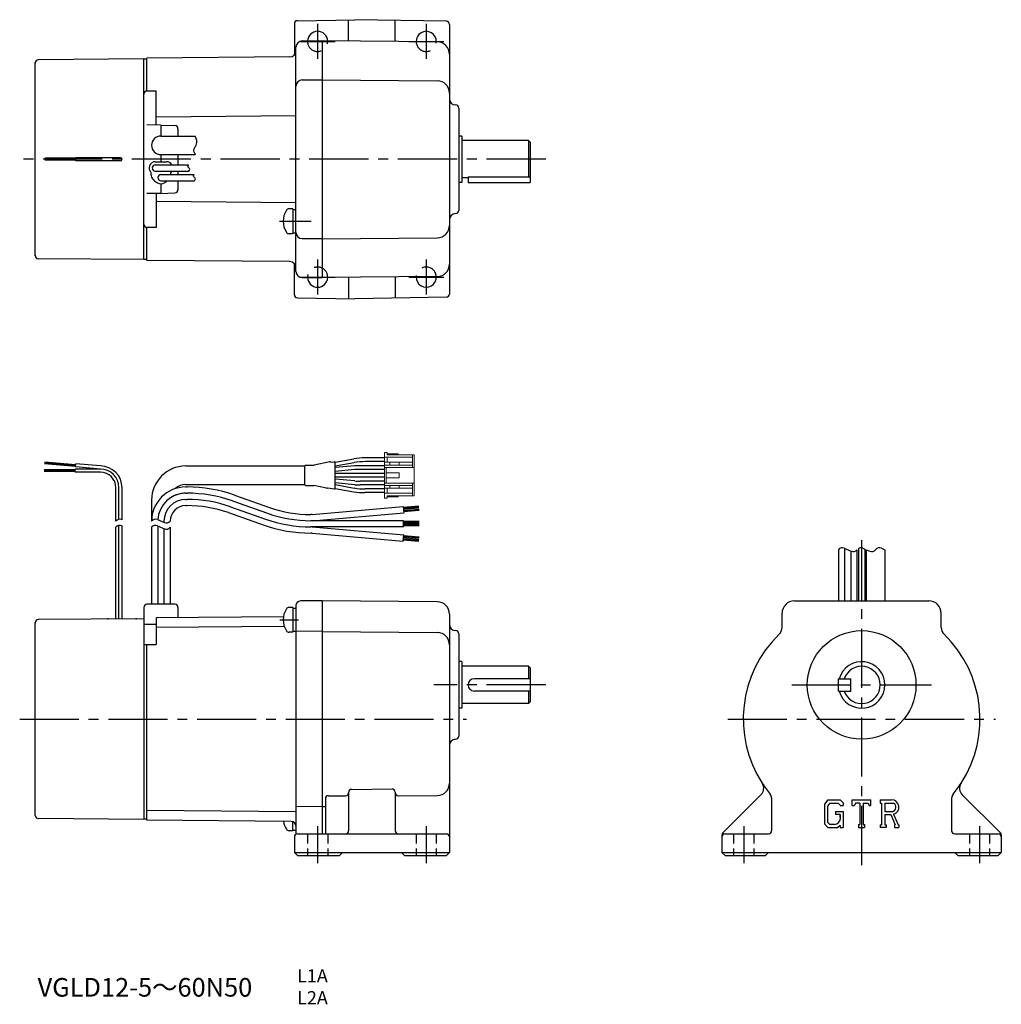
# Model space of a CAD drawing. Extents: x 24 to 340, y 17 to 334.
import ezdxf

# ---------------------------------------------------------------- set-up
doc = ezdxf.new("R2010")
doc.units = 0
doc.header["$LTSCALE"] = 2
doc.header["$MEASUREMENT"] = 0
doc.header["$PDSIZE"] = -10
for name, pattern in [('HIDDEN2', [4.7625, 3.175, -1.5875]), ('sekkei(A2)', [14.2875, 9.525, -1.5875, 1.5875, -1.5875]), ('sekkei_H', [2.38125, 1.5875, -0.79375])]:
    doc.linetypes.add(name, pattern=pattern)
doc.layers.get('0').update_dxf_attribs({"linetype": 'CONTINUOUS'})
for name, color, linetype in [('CENTER', 3, 'sekkei(A2)'), ('HIDS', 1, 'HIDDEN2'), ('HOJO', 4, 'CONTINUOUS')]:
    doc.layers.add(name, color=color, linetype=linetype)
doc.layers.add('TITLE', color=4, linetype='CONTINUOUS', plot=False)
doc.styles.get("Standard").update_dxf_attribs({"font": 'simplex.shx', "bigfont": 'extfont.shx'})

# ---------------------------------------------------------------- blocks, each defined once
blk = doc.blocks.new('ケーブル AWG18')
at = {"color": 7, "linetype": 'Continuous', "lineweight": 15}
for p, q in [((76.56, 85.99), (76.56, 84.39)), ((77.36, 85.99), (77.36, 85.19)), ((85.56, 84.39), (76.56, 84.39)), ((76.56, 84.39), (76.56, 82.79)), ((76.56, 81.89), (76.56, 82.79)), ((76.56, 82.79), (78.29, 82.79)), ((77.36, 85.54), (80.96, 85.54)), ((77.36, 85.19), (85.56, 85.19)), ((77.36, 82.79), (77.36, 84.39)), ((78.29, 82.79), (78.29, 81.89)), ((81.26, 82.79), (78.29, 82.79)), ((80.96, 85.54), (80.96, 85.19)), ((81.26, 81.89), (81.26, 82.79)), ((85.56, 82.79), (81.26, 82.79)), ((85.56, 84.39), (85.56, 85.19)), ((86.06, 85.19), (85.56, 85.19)), ((85.56, 84.39), (85.56, 82.79)), ((85.56, 81.89), (85.56, 82.79)), ((86.06, 85.19), (86.06, 81.09)), ((78.29, 81.89), (76.56, 81.89)), ((76.56, 81.89), (76.56, 81.09)), ((76.56, 76.09), (76.56, 81.09)), ((77.06, 81.09), (76.56, 81.09)), ((77.06, 81.09), (77.06, 79.39)), ((77.06, 81.09), (86.06, 81.09)), ((77.06, 79.39), (77.06, 77.79)), ((81.26, 79.39), (77.06, 79.39)), ((78.29, 81.89), (81.26, 81.89)), ((81.26, 81.89), (85.56, 81.89)), ((81.26, 79.39), (81.26, 77.79)), ((85.56, 81.09), (85.56, 81.89)), ((86.06, 81.09), (86.06, 76.09)), ((77.06, 77.79), (77.06, 76.09)), ((81.26, 77.79), (77.06, 77.79)), ((76.56, 76.09), (77.06, 76.09)), ((76.56, 76.09), (76.56, 75.29)), ((76.56, 74.39), (76.56, 75.29)), ((76.56, 75.29), (78.29, 75.29)), ((78.29, 74.39), (76.56, 74.39)), ((76.56, 74.39), (76.56, 72.79)), ((77.06, 76.09), (86.06, 76.09)), ((77.36, 72.79), (77.36, 74.39)), ((78.29, 75.29), (78.29, 74.39)), ((81.26, 75.29), (78.29, 75.29)), ((78.29, 74.39), (81.26, 74.39)), ((81.26, 74.39), (81.26, 75.29)), ((85.56, 75.29), (81.26, 75.29)), ((81.26, 74.39), (85.56, 74.39)), ((85.56, 75.29), (85.56, 76.09)), ((85.56, 74.39), (85.56, 75.29)), ((85.56, 74.39), (85.56, 72.79)), ((86.06, 76.09), (86.06, 71.99)), ((76.56, 72.79), (76.56, 71.19)), ((85.56, 72.79), (76.56, 72.79)), ((77.36, 71.19), (76.56, 71.19)), ((77.36, 71.99), (85.56, 71.99)), ((77.36, 71.19), (77.36, 71.99)), ((80.96, 71.64), (77.36, 71.64)), ((80.96, 71.99), (80.96, 71.64)), ((85.56, 71.99), (85.56, 72.79)), ((86.06, 71.99), (85.56, 71.99))]:
    blk.add_line(p, q, dxfattribs=at)
for p, q in [((-32.96, 82.66), (-23, 81.79)), ((-32.93, 82.96), (-22.97, 82.09)), ((58.89, 82.95), (53.85, 81.84)), ((59.31, 82.78), (60.45, 82.98)), ((60.68, 82.82), (66.72, 83.88)), ((60.68, 74.39), (60.68, 82.78)), ((60.68, 81.6), (66.83, 82.68)), ((76.56, 84.19), (70.19, 84.19)), ((76.56, 82.99), (70.3, 82.99)), ((-23.07, 80.39), (-33.07, 80.39)), ((-23.07, 80.09), (-33.07, 80.09)), ((-23.07, 79.79), (-33.07, 79.79)), ((-32.99, 82.36), (-23.03, 81.49)), ((-15, 80.59), (-23.07, 80.59)), ((-23.07, 79.59), (-23.07, 80.59)), ((-15, 79.59), (-23.07, 79.59)), ((-23.04, 81.29), (-22.96, 82.29)), ((-15, 80.59), (-23.04, 81.29)), ((-14.95, 81.59), (-22.96, 82.29)), ((12.5, 81.59), (50.92, 81.59)), ((50.91, 75.54), (50.91, 81.64)), ((51.11, 81.84), (53.85, 81.84)), ((66.96, 81.61), (60.68, 81.06)), ((67.01, 80.41), (60.68, 79.86)), ((76.56, 81.69), (68.7, 81.69)), ((76.56, 80.49), (68.76, 80.49)), ((76.56, 79.19), (60.68, 79.19)), ((76.56, 77.99), (60.68, 77.99)), ((67.01, 76.76), (60.68, 77.32)), ((76.56, 76.69), (68.76, 76.69)), ((-10, 63.82), (-10, 74.59)), ((-9, 64.41), (-9, 74.59)), ((-8, 64.25), (-8, 74.59)), ((12.5, 75.59), (50.92, 75.59)), ((12.5, 74.82), (12.93, 74.82)), ((51.11, 75.34), (53.82, 75.34)), ((57.89, 74.4), (53.82, 75.34)), ((58.31, 74.57), (60.45, 74.19)), ((66.96, 75.56), (60.68, 76.11)), ((60.68, 75.57), (66.83, 74.49)), ((60.68, 74.35), (66.72, 73.29)), ((76.56, 75.49), (68.7, 75.49)), ((76.56, 74.19), (70.3, 74.19)), ((1.5, 70.59), (1.5, 63.82)), ((12.5, 72.82), (12.93, 72.82)), ((12.5, 70.82), (12.93, 70.82)), ((27.58, 70.32), (38.83, 66.34)), ((28.24, 72.2), (39.49, 68.23)), ((76.56, 72.99), (70.19, 72.99)), ((12.5, 68.82), (12.93, 68.82)), ((26.91, 68.43), (38.16, 64.46)), ((53.2, 65.95), (82.58, 68.52)), ((82.58, 68.52), (82.76, 66.53)), ((87.59, 68.66), (82.61, 68.22)), ((87.62, 68.31), (82.64, 67.87)), ((87.65, 67.96), (82.67, 67.53)), ((87.68, 67.61), (82.7, 67.18)), ((87.73, 67.27), (82.73, 66.83)), ((5.5, 63.82), (5.5, 63.4)), ((26.24, 66.54), (37.5, 62.57)), ((53.2, 65.95), (52.81, 65.95)), ((82.7, 63.95), (52.81, 63.95)), ((53.28, 63.95), (82.76, 66.53)), ((82.7, 61.95), (82.7, 63.95)), ((87.7, 63.65), (82.7, 63.65)), ((-10, 32.28), (-10, 61.82)), ((-9, 32.29), (-9, 62.41)), ((-8, 32.3), (-8, 62.25)), ((1.5, 61.82), (1.5, 37)), ((3.5, 62.25), (3.5, 37)), ((5.5, 61.41), (5.5, 37)), ((7.5, 61.82), (7.5, 37)), ((82.7, 61.95), (52.81, 61.95)), ((53.28, 61.95), (82.75, 59.37)), ((87.7, 63.3), (82.7, 63.3)), ((87.7, 62.95), (82.7, 62.95)), ((87.7, 62.6), (82.7, 62.6)), ((87.7, 62.25), (82.7, 62.25)), ((53.2, 59.95), (52.81, 59.95)), ((53.2, 59.95), (82.58, 57.38)), ((82.58, 57.38), (82.75, 59.37)), ((87.59, 57.24), (82.61, 57.68)), ((87.62, 57.59), (82.64, 58.03)), ((87.65, 57.94), (82.67, 58.38)), ((87.68, 58.29), (82.7, 58.72)), ((87.73, 58.64), (82.73, 59.07)), ((-1, 36), (-1, -32.36)), ((9, 37), (0, 37)), ((10, 36), (10, 32.67)), ((-1, 32.36), (-35.01, 32.06)), ((-36, -31.06), (-36, 31.06)), ((-1, 24.03), (3, 24.03)), ((0, -32.58), (0, 24.03)), ((-1, -32.36), (-35.01, -32.06)), ((0, -32.28), (-1, -32.27))]:
    blk.add_line(p, q)
for centre, radius, start, end in [((58.98, 82.56), 0.4, 33.634, 102.4265), ((60.48, 82.78), 0.2, 0, 100), ((70.19, 64.19), 20, 90, 100), ((70.3, 62.99), 20, 90, 100), ((-15, 74.59), 6, 0, 90), ((-15, 74.59), 5, 0, 90), ((-15, 74.59), 7, 0, 89.6289), ((12.5, 70.59), 11, 90, 180), ((51.11, 81.64), 0.2, 90, 180), ((68.7, 61.69), 20, 90, 95), ((68.76, 60.49), 20, 90, 95), ((68.76, 96.69), 20, 265, 270), ((12.5, 63.82), 11, 90.0002, 179.9998), ((12.5, 70.59), 5, 90, 131.9746), ((12.93, 28.82), 46, 70.5608, 90), ((51.11, 75.54), 0.2, 180, 270), ((57.98, 74.79), 0.4, 257.0699, 326.0187), ((60.48, 74.39), 0.2, 260, 0), ((70.19, 92.99), 20, 260, 270), ((70.3, 94.19), 20, 260, 270), ((68.7, 95.49), 20, 265, 270), ((12.5, 63.82), 9, 90.0002, 177.3437), ((12.5, 63.82), 7, 90.0002, 179.9998), ((12.5, 63.82), 9, 90, 123.3058), ((12.93, 28.82), 44, 70.5608, 90), ((12.93, 28.82), 42, 70.5608, 90), ((12.5, 63.82), 5, 90.0002, 179.9998), ((12.93, 28.82), 40, 70.5608, 90), ((52.81, 105.95), 40, 250.5608, 270), ((52.81, 105.95), 44, 250.5608, 270), ((52.81, 105.95), 42, 250.5608, 270), ((52.81, 105.95), 46, 250.5608, 270), ((0, 36), 1, 90, 180), ((9, 36), 1, 0, 90), ((-35, 31.06), 1, 90.5, 180), ((-35, -31.06), 1, 180, 269.5)]:
    blk.add_arc(centre, radius, start, end)
for p in [(-12.55, 32.26), (-3.45, 32.32), (-36, 31.06)]:
    blk.add_point(p)
at = {"layer": 'HOJO'}
for p, q in [((-8.13, 64.3), (-8, 64.25)), ((3.37, 64.3), (5.63, 63.35)), ((-8.13, 62.3), (-8, 62.25)), ((1.5, 61.82), (1.5, 61.59)), ((3.37, 62.3), (5.63, 61.35))]:
    blk.add_line(p, q, dxfattribs=at)
for centre, start, end in [((-8.75, 62.82), 67.1647, 141.3419), ((2.75, 62.82), 67.1647, 141.3419), ((6.25, 64.82), 247.1647, 321.3402), ((-8.75, 60.82), 67.1647, 141.3419), ((2.75, 60.82), 67.1647, 141.3419), ((6.25, 62.82), 247.1647, 321.3402)]:
    blk.add_arc(centre, 1.6, start, end, dxfattribs=at)

msp = doc.modelspace()

# ---------------------------------------------------------------- linework, layer by layer
for p, q in [((113.11, 334.02), (131.62, 334.34)), ((129.62, 327.4), (129.62, 334.31)), ((161.14, 333.83), (131.62, 334.34)), ((144.62, 327.27), (144.62, 334.12)), ((112.12, 333.02), (112.12, 323.01)), ((162.12, 332.83), (162.12, 245.86)), ((114.62, 327.48), (121.12, 327.48)), ((158.16, 327.16), (121.12, 327.48)), ((121.12, 327.48), (121.12, 251.21)), ((112.62, 253.2), (112.62, 325.48)), ((63.62, 321.7), (29.62, 321.41)), ((63.62, 256.98), (63.62, 321.7)), ((110.64, 322.33), (64.62, 321.93)), ((64.62, 311.34), (64.62, 321.93)), ((28.62, 258.28), (28.62, 320.41)), ((114.62, 314.93), (121.12, 314.93)), ((121.12, 314.98), (158.16, 314.66)), ((67.62, 311.34), (64.62, 311.34)), ((67.62, 300.37), (67.62, 311.34)), ((165.12, 305.84), (165.12, 272.84)), ((112.62, 303.35), (67.62, 302.96)), ((69.12, 300.34), (64.62, 300.42)), ((69.12, 300.34), (69.12, 296.84)), ((69.13, 300.34), (73.66, 300.18)), ((74.62, 299.19), (74.62, 296.84)), ((69.12, 296.84), (80.17, 296.84)), ((166.12, 296.84), (165.12, 296.84)), ((166.12, 296.84), (166.12, 281.84)), ((187.62, 295.34), (166.12, 295.34)), ((187.62, 295.34), (187.62, 283.69)), ((187.62, 295.34), (188.12, 294.84)), ((188.12, 294.84), (188.12, 283.84)), ((41.67, 289.65), (31.67, 289.65)), ((41.67, 289.35), (31.67, 289.35)), ((41.67, 289.05), (31.67, 289.05)), ((56.12, 289.85), (41.67, 289.85)), ((41.67, 288.85), (41.67, 289.85)), ((69.12, 290.84), (80.25, 290.84)), ((69.12, 290.84), (69.12, 288.54)), ((74.62, 290.84), (74.62, 287.54)), ((56.12, 288.85), (41.67, 288.85)), ((67.32, 288.54), (70.92, 288.54)), ((67.32, 287.54), (78.05, 287.54)), ((65.51, 285.71), (65.88, 285.06)), ((67.32, 285.54), (78.15, 285.54)), ((69.12, 284.44), (79.85, 284.44)), ((72.65, 285.54), (72.37, 285.06)), ((72.65, 285.54), (72.37, 285.06)), ((74.62, 285.54), (74.62, 284.44)), ((168.12, 283.34), (166.12, 283.34)), ((168.12, 283.69), (188.12, 283.69)), ((168.12, 283.69), (168.12, 281.84)), ((187.97, 283.69), (188.12, 283.84)), ((188.12, 283.69), (188.12, 281.84)), ((69.12, 282.44), (79.95, 282.44)), ((69.12, 281.44), (69.12, 278.34)), ((74.62, 282.44), (74.62, 279.5)), ((166.12, 281.84), (165.12, 281.84)), ((168.12, 281.84), (188.12, 281.84)), ((69.12, 278.34), (64.62, 278.26)), ((67.62, 278.32), (67.62, 267.34)), ((69.12, 278.34), (73.66, 278.5)), ((112.62, 275.33), (67.62, 275.73)), ((111.62, 273.34), (110.42, 273.34)), ((111.62, 273.34), (111.62, 265.34)), ((111.62, 273.14), (112.62, 273.14)), ((64.62, 256.75), (64.62, 267.34)), ((67.62, 267.34), (64.62, 267.34)), ((111.62, 265.34), (110.42, 265.34)), ((112.68, 265.54), (111.62, 265.54)), ((114.62, 263.75), (121.12, 263.75)), ((121.12, 263.71), (158.16, 264.03)), ((63.62, 256.98), (29.62, 257.28)), ((110.64, 256.35), (64.62, 256.75)), ((112.12, 245.67), (112.12, 255.67)), ((114.62, 251.2), (121.12, 251.2)), ((158.16, 251.53), (121.12, 251.21)), ((129.62, 251.28), (129.62, 244.38)), ((144.62, 251.41), (144.62, 244.57)), ((113.11, 244.67), (131.62, 244.34)), ((161.14, 244.86), (131.62, 244.34)), ((287.42, 163.46), (287.42, 147)), ((289.42, 163.88), (289.42, 147)), ((291.42, 163.04), (291.42, 147)), ((293.42, 163.46), (293.42, 147)), ((293.92, 163.87), (293.92, 146.96)), ((294.92, 164.04), (294.92, 146.96)), ((295.92, 163.67), (295.92, 146.96)), ((296.42, 163.46), (296.42, 147)), ((302.42, 163.46), (302.42, 147)), ((121.12, 146.99), (114.11, 146.93)), ((121.12, 147), (121.12, 71.86)), ((158.16, 146.67), (121.12, 147)), ((273.28, 146.96), (316.56, 146.96)), ((111.62, 144.86), (110.42, 144.86)), ((111.62, 144.86), (111.62, 136.86)), ((111.62, 144.66), (112.62, 144.66)), ((112.62, 145.43), (112.62, 72.28)), ((269.28, 138.39), (269.28, 142.96)), ((320.56, 138.39), (320.56, 142.96)), ((108.6, 141.82), (67.62, 141.46)), ((67.62, 141.46), (67.62, 132.89)), ((162.12, 142.67), (162.12, 70.86)), ((63.62, 139.44), (67.62, 139.44)), ((108.89, 138.71), (67.62, 138.35)), ((111.62, 136.86), (110.42, 136.86)), ((112.62, 137.06), (111.62, 137.06)), ((121.12, 137.08), (112.62, 137.16)), ((121.12, 137.09), (158.16, 136.77)), ((165.12, 136.36), (165.12, 103.36)), ((63.62, 132.89), (67.62, 132.89)), ((64.62, 76.28), (64.62, 132.89)), ((166.12, 127.36), (165.12, 127.36)), ((166.12, 127.36), (166.12, 112.36)), ((187.62, 125.86), (166.12, 125.86)), ((187.62, 125.86), (187.62, 121.86)), ((187.62, 125.86), (188.12, 125.36)), ((188.12, 125.36), (188.12, 114.36)), ((188.12, 121.86), (170.12, 121.86)), ((287.42, 117.86), (287.42, 121.86)), ((287.42, 121.86), (291.42, 121.86)), ((291.42, 117.86), (291.42, 121.86)), ((188.12, 117.86), (170.12, 117.86)), ((187.62, 117.86), (187.62, 113.86)), ((287.42, 117.86), (291.42, 117.86)), ((187.62, 113.86), (188.12, 114.36)), ((166.12, 112.36), (165.12, 112.36)), ((187.62, 113.86), (166.12, 113.86)), ((130.62, 86.19), (143.62, 86.31)), ((122.12, 83.14), (122.12, 71.86)), ((123.13, 84.14), (128.62, 84.09)), ((129.62, 85.19), (129.62, 72.86)), ((129.62, 85.19), (129.62, 85.09)), ((144.62, 85.31), (144.62, 72.86)), ((144.62, 85.31), (144.62, 85.09)), ((145.63, 84.09), (158.16, 84.2)), ((250.21, 72.15), (262.48, 84.42)), ((265.92, 83.36), (265.92, 72.86)), ((284.01, 82.86), (282.92, 81.46)), ((284.01, 82.86), (288.05, 82.86)), ((288.05, 82.86), (288.92, 81.88)), ((291.92, 82.86), (297.92, 82.86)), ((291.92, 80.98), (291.92, 82.86)), ((297.92, 80.98), (297.92, 82.86)), ((300.92, 82.86), (304.52, 82.86)), ((300.92, 82.86), (300.92, 81.76)), ((323.92, 83.36), (323.92, 72.86)), ((339.63, 72.15), (327.36, 84.42)), ((112.62, 78.97), (64.62, 79.39)), ((121.15, 80.63), (112.65, 80.56)), ((121.12, 80.62), (122.12, 80.62)), ((282.92, 81.46), (282.92, 75.02)), ((284.61, 81.66), (283.93, 80.82)), ((283.93, 80.82), (283.93, 75.64)), ((287.5, 81.66), (284.61, 81.66)), ((288.05, 81.12), (287.49, 81.66)), ((288.05, 81.12), (288.05, 80.98)), ((288.05, 80.98), (288.92, 80.98)), ((288.92, 81.88), (288.92, 80.98)), ((291.92, 80.98), (292.59, 80.98)), ((292.91, 81.76), (292.59, 80.98)), ((294.34, 81.76), (292.91, 81.76)), ((294.34, 81.76), (294.34, 74.84)), ((295.46, 81.76), (295.46, 74.84)), ((295.46, 81.76), (297.02, 81.76)), ((297.02, 81.76), (297.3, 80.98)), ((297.3, 80.98), (297.92, 80.98)), ((300.92, 81.76), (301.37, 81.76)), ((301.37, 81.76), (301.37, 74.79)), ((302.4, 81.76), (305.2, 81.75)), ((302.4, 81.76), (302.4, 79)), ((64.62, 76.58), (63.62, 76.58)), ((111.14, 75.87), (64.62, 76.28)), ((286.48, 79.08), (288.92, 79.08)), ((286.48, 79.08), (286.48, 78.1)), ((288.05, 78.1), (286.48, 78.1)), ((288.05, 78.1), (288.05, 76.79)), ((288.05, 77.16), (288.05, 77.91)), ((288.92, 79.08), (288.92, 73.86)), ((302.4, 79), (304.71, 79)), ((302.4, 78.06), (304.32, 78.06)), ((302.4, 78.06), (302.4, 74.79)), ((304.32, 78.06), (305.73, 74.79)), ((305.18, 78.15), (306.67, 74.79)), ((111.62, 72.86), (111.62, 75.78)), ((111.62, 73.06), (112.62, 73.06)), ((282.92, 75.02), (284.08, 73.86)), ((283.93, 75.64), (284.62, 74.91)), ((284.08, 73.86), (287.2, 73.86)), ((286.18, 74.91), (284.62, 74.91)), ((288.05, 74.57), (287.2, 73.86)), ((288.05, 74.57), (288.05, 73.86)), ((288.05, 73.86), (288.92, 73.86)), ((293.89, 74.84), (293.89, 73.86)), ((293.89, 74.84), (294.34, 74.84)), ((293.89, 73.86), (295.84, 73.86)), ((295.46, 74.84), (295.84, 74.84)), ((295.84, 74.84), (295.84, 73.86)), ((300.92, 74.79), (300.92, 73.86)), ((300.92, 74.79), (301.37, 74.79)), ((302.81, 73.86), (300.92, 73.86)), ((302.4, 74.79), (302.81, 74.79)), ((302.81, 74.79), (302.81, 73.86)), ((305.54, 74.79), (305.54, 73.86)), ((305.54, 74.79), (305.73, 74.79)), ((305.54, 73.86), (306.92, 73.86)), ((306.67, 74.79), (306.92, 74.79)), ((306.92, 74.79), (306.92, 73.86)), ((111.62, 72.86), (110.42, 72.86)), ((112.12, 70.86), (112.12, 65.86)), ((113.12, 71.86), (128.62, 71.86)), ((128.62, 71.86), (145.62, 71.86)), ((145.62, 71.86), (161.12, 71.86)), ((162.12, 70.86), (162.12, 65.86)), ((249.92, 71.44), (249.92, 65.86)), ((250.92, 71.86), (264.92, 71.86)), ((324.92, 71.86), (338.92, 71.86)), ((339.92, 71.44), (339.92, 65.86)), ((112.12, 65.86), (162.12, 65.86)), ((112.12, 65.86), (113.12, 64.86)), ((113.12, 64.86), (126.62, 64.86)), ((126.62, 64.86), (127.62, 65.86)), ((146.62, 65.86), (147.62, 64.86)), ((147.62, 64.86), (161.12, 64.86)), ((161.12, 64.86), (162.12, 65.86)), ((249.92, 65.86), (339.92, 65.86)), ((249.92, 65.86), (250.92, 64.86)), ((250.92, 64.86), (263.92, 64.86)), ((263.92, 64.86), (264.92, 65.86)), ((324.92, 65.86), (325.92, 64.86)), ((325.92, 64.86), (338.92, 64.86)), ((339.92, 65.86), (338.92, 64.86))]:
    msp.add_line(p, q)
at = {"color": 7}
for p, q in [((64.62, 321.62), (63.62, 321.62)), ((64.62, 257.06), (63.62, 257.07))]:
    msp.add_line(p, q, dxfattribs=at)
at = {"color": 7, "linetype": 'Continuous', "lineweight": 15}
msp.add_line((141.98, 194.84), (141.18, 194.84), dxfattribs=at)
msp.add_circle((294.92, 119.86), 17.5)
for centre, radius, start, end in [((113.12, 333.02), 1, 91, 180), ((161.12, 332.83), 1, 0, 89), ((119.62, 327.34), 3.25, 2.1228, 178.3391), ((154.62, 327.34), 3.25, 356.7363, 182.2637), ((114.62, 325.48), 2, 90, 180), ((158.12, 323.16), 4, 0, 89.5), ((110.62, 324.33), 2, 270.5, 0), ((29.62, 320.41), 1, 90.5, 180), ((114.62, 312.93), 2, 90, 180), ((158.12, 310.66), 4, 0, 89.5), ((64.62, 310.34), 1, 90, 180), ((164.12, 308.84), 2, 180, 270), ((164.12, 305.84), 1, 0, 90), ((73.62, 299.19), 1, 0, 88), ((69.12, 293.84), 3, 90, 270), ((56.12, 289.35), 0.5, 270, 90), ((67.32, 286.54), 2, 90, 204.6092), ((67.32, 286.54), 1, 90, 270), ((70.92, 286.54), 2, 30, 90), ((69.12, 284.84), 3.25, 176.1778, 249.4781), ((69.12, 283.44), 1, 90, 270), ((69.12, 284.84), 3.25, 352.9303, 3.8222), ((69.12, 283.44), 2, 235.2729, 304.7271), ((69.12, 284.84), 3.25, 290.5219, 312.3995), ((73.62, 279.5), 1, 272, 0), ((110.42, 272.34), 1, 90, 146.9443), ((115.02, 269.34), 6.5, 146.9443, 213.0557), ((164.12, 269.84), 2, 90, 180), ((164.12, 272.84), 1, 270, 0), ((64.62, 268.34), 1, 180, 270), ((158.12, 268.03), 4, 270.5, 0), ((110.42, 266.34), 1, 213.0557, 270), ((114.62, 265.75), 2, 180, 270), ((29.62, 258.28), 1, 180, 269.5), ((110.62, 254.35), 2, 0, 89.5), ((158.12, 255.53), 4, 270.5, 0), ((114.62, 253.2), 2, 180, 270), ((119.62, 251.34), 3.25, 181.6609, 357.8772), ((154.62, 251.34), 3.25, 177.7363, 3.2637), ((113.12, 245.67), 1, 180, 269), ((161.12, 245.86), 1, 271, 0), ((114.12, 145.43), 1.5, 90.5, 180), ((158.12, 142.67), 4, 0, 89.5), ((273.28, 142.96), 4, 90.0011, 179.9974), ((316.56, 142.96), 4, 0, 90), ((115.02, 140.86), 6.5, 146.9443, 213.0557), ((110.42, 143.86), 1, 90, 146.9443), ((110.42, 137.86), 1, 213.0557, 270), ((158.12, 132.77), 4, 0, 89.5), ((164.12, 139.36), 2, 180, 270), ((164.12, 136.36), 1, 0, 90), ((266.28, 138.39), 3, 314.1197, 0), ((323.56, 138.39), 3, 180, 225.8803), ((294.92, 108.86), 38.14, 134.1197, 212.8528), ((294.92, 108.86), 38.14, 327.1472, 45.8803), ((294.92, 119.86), 7.5, 195.466, 164.534), ((294.92, 119.86), 6, 199.4712, 160.5288), ((170.12, 119.86), 2, 90, 180), ((170.12, 119.86), 2, 180, 270), ((164.12, 100.36), 2, 90, 180), ((164.12, 103.36), 1, 270, 0), ((130.62, 85.19), 1, 90.5, 180), ((143.62, 85.31), 1, 0, 90.5), ((158.12, 88.2), 4, 270.5, 0), ((260.36, 86.54), 3, 315, 32.8528), ((294.92, 108.86), 38.14, 212.8528, 219.4394), ((294.92, 108.86), 38.14, 320.5606, 327.1472), ((329.48, 86.54), 3, 147.1472, 225), ((123.12, 83.14), 1, 89.5, 180), ((128.62, 85.09), 1, 269.5, 0), ((145.62, 85.09), 1, 180, 270.5), ((263.92, 83.36), 2, 0, 39.4394), ((304.52, 80.45), 2.4, 286.0181, 90.0035), ((325.92, 83.36), 2, 140.5606, 180), ((304.52, 80.45), 1.47, 277.4147, 62.4118), ((286.18, 76.79), 1.88, 270.0002, 0.0001), ((115.02, 76.86), 6.5, 188.536, 213.0557), ((110.42, 73.86), 1, 213.0557, 270), ((111.12, 74.37), 1.5, 0, 89.5), ((113.12, 70.86), 1, 90, 180), ((114.12, 72.28), 1.5, 180, 200.0025), ((128.62, 72.86), 1, 270, 0), ((145.62, 72.86), 1, 180, 270), ((161.12, 70.86), 1, 0, 90), ((250.92, 71.44), 1, 135, 180), ((250.92, 70.86), 1, 90, 180), ((264.92, 72.86), 1, 270, 0), ((324.92, 72.86), 1, 180, 270), ((338.92, 70.86), 1, 0, 90), ((338.92, 71.44), 1, 0, 45)]:
    msp.add_arc(centre, radius, start, end)
for p in [(28.62, 320.41), (28.62, 258.28), (61.17, 141.18)]:
    msp.add_point(p)
at = {"layer": 'CENTER'}
for p, q in [((119.62, 332.98), (119.62, 321.71)), ((154.62, 332.98), (154.62, 321.71)), ((113.99, 327.34), (125.26, 327.34)), ((148.99, 327.34), (160.26, 327.34)), ((193.12, 289.34), (23.62, 289.34)), ((107.32, 269.34), (117.52, 269.34)), ((119.62, 256.98), (119.62, 245.71)), ((154.62, 256.98), (154.62, 245.71)), ((113.99, 251.34), (125.26, 251.34)), ((148.99, 251.34), (160.26, 251.34)), ((294.92, 166.56), (294.92, 60.86)), ((107.47, 140.86), (113.51, 140.86)), ((193.12, 119.86), (157.12, 119.86)), ((272.42, 119.86), (317.42, 119.86)), ((23.62, 108.86), (167.62, 108.86)), ((251.78, 108.86), (338.06, 108.86)), ((119.62, 74.36), (119.62, 62.36)), ((154.62, 74.36), (154.62, 62.36)), ((256.92, 74.36), (256.92, 62.36)), ((332.92, 74.36), (332.92, 62.36))]:
    msp.add_line(p, q, dxfattribs=at)
at = {"layer": 'HIDS', "linetype": 'sekkei_H'}
for p, q in [((116.37, 71.86), (116.37, 64.86)), ((122.87, 71.86), (122.87, 64.86)), ((151.37, 71.86), (151.37, 64.86)), ((157.87, 71.86), (157.87, 64.86)), ((253.67, 71.86), (253.67, 64.86)), ((260.17, 71.86), (260.17, 64.86)), ((329.67, 71.86), (329.67, 64.86)), ((336.17, 71.86), (336.17, 64.86))]:
    msp.add_line(p, q, dxfattribs=at)
at = {"layer": 'HIDS'}
for centre, start, end in [((119.62, 327.34), 178.3391, 2.1228), ((154.62, 327.34), 182.2637, 356.7363), ((119.62, 251.34), 357.8772, 181.6609), ((154.62, 251.34), 3.2637, 177.7363)]:
    msp.add_arc(centre, 3.25, start, end, dxfattribs=at)
at = {"layer": 'HOJO'}
for p, q in [((289.29, 163.93), (291.55, 162.98)), ((295.29, 163.93), (295.92, 163.67)), ((296.42, 163.46), (297.55, 162.98)), ((301.29, 163.93), (302.42, 163.46))]:
    msp.add_line(p, q, dxfattribs=at)
for centre, start, end in [((288.67, 162.46), 67.1647, 141.3402), ((292.17, 164.46), 247.1647, 321.3402), ((294.67, 162.46), 67.1647, 117.9266), ((298.17, 164.46), 247.1647, 321.3402), ((300.67, 162.46), 67.1647, 141.3402)]:
    msp.add_arc(centre, 1.6, start, end, dxfattribs=at)
for points, knots in [([(80.25, 290.84), (79.97, 291.39), (79.52, 292.31), (80.4, 293.64), (80.96, 294.97), (80.46, 296.1), (80.25, 296.65), (80.17, 296.84)], [0, 0, 0, 0, 1.68466, 2.786161, 4.550935, 5.718899, 6.335571, 6.335571, 6.335571, 6.335571]), ([(78.15, 285.54), (78.32, 285.76), (78.72, 286.3), (77.55, 286.81), (77.91, 287.34), (78.05, 287.54)], [0, 0, 0, 0, 0.697191, 1.694952, 2.335351, 2.335351, 2.335351, 2.335351]), ([(79.95, 282.44), (80.12, 282.66), (80.52, 283.2), (79.35, 283.71), (79.71, 284.24), (79.85, 284.44)], [0, 0, 0, 0, 0.697191, 1.694952, 2.335351, 2.335351, 2.335351, 2.335351])]:
    msp.add_open_spline(points, degree=3, knots=knots, dxfattribs=at)

# ---------------------------------------------------------------- block references
msp.add_blockref('ケーブル AWG18', (64.62, 108.86))

# ---------------------------------------------------------------- texts
at = {"layer": 'TITLE'}
msp.add_text('VGLD12-5～60N50', height=6, dxfattribs=at).set_placement((29.39, 19.36))
at = {"layer": 'TITLE', "insert": (113.03, 28.2), "char_height": 4.243, "width": 28.6266, "attachment_point": 1}
msp.add_mtext('L1A\\PL2A', dxfattribs=at)

doc.saveas('drawing.dxf')
